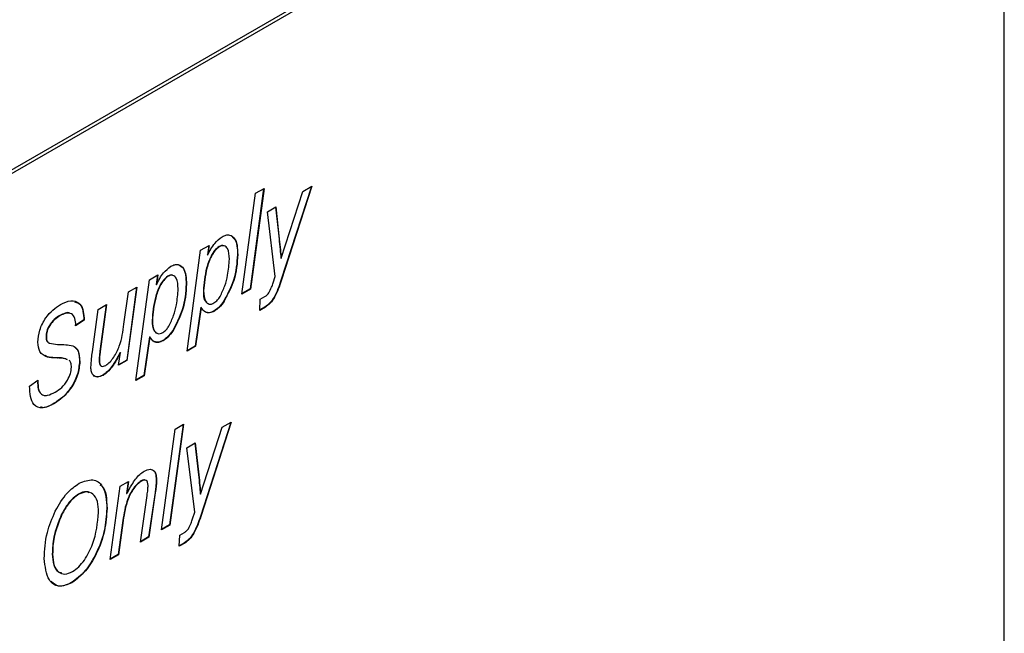
# Model space of a CAD drawing. Units: millimetres. Extents: x 165 to 4201, y 286 to 3164.
# Drawn here: x 3668 to 3690, y 625 to 639 of the extents above; entities that cross this region are included whole.
import ezdxf

# ---------------------------------------------------------------- set-up
doc = ezdxf.new("R2010")
doc.units = ezdxf.units.MM

msp = doc.modelspace()

# ---------------------------------------------------------------- linework, layer by layer
at = {"color": 7, "linetype": 'Continuous', "lineweight": 25}
for p, q in [((3688.861, 647.302), (3643.606, 621.177)), ((3688.931, 647.261), (3643.677, 621.136)), ((3690.346, 621.132), (3690.346, 646.445)), ((3673.644, 634.817), (3673.338, 632.552)), ((3673.652, 634.822), (3673.345, 632.548)), ((3673.461, 634.712), (3673.652, 634.822)), ((3674.721, 634.867), (3674.034, 632.743)), ((3674.731, 634.873), (3674.041, 632.739)), ((3674.526, 634.755), (3674.731, 634.873)), ((3673.154, 632.438), (3673.461, 634.712)), ((3674.039, 633.247), (3674.526, 634.755)), ((3673.728, 634.294), (3673.917, 634.403)), ((3673.911, 634.4), (3673.99, 633.683)), ((3673.917, 634.403), (3673.997, 633.679)), ((3673.906, 632.837), (3673.728, 634.294)), ((3673.99, 633.683), (3673.997, 633.679)), ((3672.223, 633.425), (3672.414, 633.536)), ((3672.406, 633.531), (3672.374, 633.319)), ((3672.414, 633.536), (3672.381, 633.315)), ((3672.637, 633.509), (3672.644, 633.505)), ((3671.916, 631.151), (3672.223, 633.425)), ((3672.374, 633.319), (3672.381, 633.315)), ((3673.053, 633.331), (3673.06, 633.327)), ((3674.032, 633.251), (3674.039, 633.247)), ((3671.067, 632.758), (3671.259, 632.869)), ((3671.25, 632.864), (3671.218, 632.652)), ((3671.259, 632.869), (3671.225, 632.648)), ((3671.481, 632.842), (3671.488, 632.838)), ((3673.859, 632.691), (3673.906, 632.837)), ((3670.777, 632.591), (3670.555, 630.945)), ((3670.785, 632.595), (3670.562, 630.941)), ((3670.595, 632.485), (3670.785, 632.595)), ((3670.76, 630.484), (3671.067, 632.758)), ((3671.218, 632.652), (3671.225, 632.648)), ((3671.897, 632.664), (3671.904, 632.66)), ((3674.034, 632.743), (3674.041, 632.739)), ((3670.491, 631.759), (3670.595, 632.485)), ((3672.284, 632.511), (3672.291, 632.507)), ((3673.345, 632.548), (3673.154, 632.438)), ((3673.338, 632.552), (3673.155, 632.447)), ((3673.338, 632.552), (3673.345, 632.548)), ((3673.566, 632.321), (3673.674, 632.384)), ((3669.911, 632.09), (3670.101, 632.201)), ((3670.093, 632.196), (3669.952, 631.146)), ((3670.101, 632.201), (3669.959, 631.142)), ((3672.226, 632.141), (3672.1, 631.265)), ((3672.233, 632.137), (3672.107, 631.261)), ((3672.226, 632.141), (3672.233, 632.137)), ((3672.749, 632.283), (3672.756, 632.279)), ((3673.555, 632.07), (3673.566, 632.321)), ((3673.682, 632.143), (3673.555, 632.07)), ((3673.675, 632.147), (3673.556, 632.078)), ((3673.675, 632.147), (3673.682, 632.143)), ((3669.05, 631.956), (3669.057, 631.952)), ((3669.587, 631.903), (3669.586, 631.857)), ((3669.587, 631.903), (3669.594, 631.899)), ((3669.782, 631.136), (3669.911, 632.09)), ((3672.527, 632.056), (3672.534, 632.052)), ((3669.586, 631.857), (3669.404, 631.731)), ((3669.593, 631.852), (3669.404, 631.722)), ((3669.404, 631.722), (3669.405, 631.771)), ((3669.586, 631.857), (3669.593, 631.852)), ((3669.594, 631.899), (3669.593, 631.852)), ((3671.128, 631.843), (3671.135, 631.839)), ((3668.737, 631.477), (3668.744, 631.473)), ((3671.071, 631.474), (3670.945, 630.598)), ((3671.078, 631.47), (3670.952, 630.594)), ((3671.071, 631.474), (3671.078, 631.47)), ((3671.593, 631.616), (3671.6, 631.612)), ((3671.371, 631.389), (3671.378, 631.385)), ((3672.107, 631.261), (3671.916, 631.151)), ((3672.1, 631.265), (3671.917, 631.16)), ((3672.1, 631.265), (3672.107, 631.261)), ((3668.762, 631.02), (3668.719, 631.051)), ((3668.762, 631.02), (3668.769, 631.015)), ((3669.952, 631.146), (3669.959, 631.142)), ((3670.371, 630.831), (3670.414, 631.118)), ((3670.407, 631.122), (3670.414, 631.118)), ((3668.989, 630.999), (3668.996, 630.995)), ((3669.491, 630.92), (3669.499, 630.916)), ((3669.934, 630.944), (3669.941, 630.94)), ((3670.562, 630.941), (3670.371, 630.831)), ((3670.555, 630.945), (3670.373, 630.84)), ((3670.555, 630.945), (3670.562, 630.941)), ((3670.015, 630.606), (3670.022, 630.602)), ((3670.952, 630.594), (3670.76, 630.484)), ((3670.945, 630.598), (3670.762, 630.493)), ((3670.945, 630.598), (3670.952, 630.594)), ((3668.366, 630.356), (3668.555, 630.491)), ((3668.548, 630.486), (3668.547, 630.426)), ((3668.547, 630.426), (3668.554, 630.422)), ((3668.555, 630.491), (3668.554, 630.422)), ((3668.596, 630.214), (3668.621, 630.196)), ((3668.596, 630.214), (3668.603, 630.21)), ((3668.922, 629.975), (3668.929, 629.971)), ((3671.828, 629.494), (3671.522, 627.228)), ((3671.836, 629.498), (3671.529, 627.224)), ((3671.645, 629.388), (3671.836, 629.498)), ((3672.905, 629.543), (3672.218, 627.419)), ((3672.915, 629.549), (3672.225, 627.415)), ((3672.709, 629.431), (3672.915, 629.549)), ((3671.338, 627.114), (3671.645, 629.388)), ((3672.223, 627.923), (3672.709, 629.431)), ((3671.912, 628.97), (3672.101, 629.079)), ((3672.095, 629.076), (3672.174, 628.36)), ((3672.101, 629.079), (3672.181, 628.356)), ((3672.09, 627.514), (3671.912, 628.97)), ((3672.174, 628.36), (3672.181, 628.356)), ((3670.406, 628.101), (3670.597, 628.211)), ((3670.589, 628.206), (3670.552, 627.938)), ((3670.597, 628.211), (3670.56, 627.934)), ((3670.885, 628.222), (3670.892, 628.218)), ((3671.223, 628.237), (3671.23, 628.233)), ((3669.471, 627.923), (3669.478, 627.919)), ((3670.183, 626.447), (3670.406, 628.101)), ((3670.552, 627.938), (3670.56, 627.934)), ((3671.194, 627.96), (3671.05, 626.956)), ((3671.201, 627.956), (3671.057, 626.952)), ((3671.194, 627.96), (3671.201, 627.956)), ((3672.216, 627.927), (3672.223, 627.923)), ((3670.866, 626.842), (3671.016, 627.894)), ((3669.087, 627.469), (3669.094, 627.465)), ((3670.105, 627.601), (3670.112, 627.597)), ((3672.043, 627.367), (3672.09, 627.514)), ((3670.47, 627.329), (3670.366, 626.561)), ((3670.477, 627.325), (3670.373, 626.557)), ((3670.47, 627.329), (3670.477, 627.325)), ((3672.218, 627.419), (3672.225, 627.415)), ((3671.529, 627.224), (3671.338, 627.114)), ((3671.522, 627.228), (3671.339, 627.123)), ((3671.522, 627.228), (3671.529, 627.224)), ((3671.75, 626.998), (3671.858, 627.06)), ((3671.057, 626.952), (3670.866, 626.842)), ((3671.05, 626.956), (3670.868, 626.85)), ((3671.05, 626.956), (3671.057, 626.952)), ((3671.739, 626.746), (3671.75, 626.998)), ((3671.866, 626.819), (3671.739, 626.746)), ((3671.859, 626.823), (3671.74, 626.755)), ((3671.859, 626.823), (3671.866, 626.819)), ((3668.878, 626.571), (3668.885, 626.567)), ((3670.373, 626.557), (3670.183, 626.447)), ((3670.366, 626.561), (3670.184, 626.456)), ((3670.366, 626.561), (3670.373, 626.557)), ((3669.313, 625.926), (3669.32, 625.922))]:
    msp.add_line(p, q, dxfattribs=at)
for points, knots in [([(3672.381, 633.315), (3672.43, 633.411), (3672.517, 633.581), (3672.649, 633.686), (3672.707, 633.732)], [0, 0, 0, 0, 0.562143, 1, 1, 1, 1]), ([(3672.707, 633.732), (3672.736, 633.746), (3672.795, 633.775), (3672.902, 633.772), (3673.041, 633.665), (3673.052, 633.462), (3673.06, 633.327)], [0, 0, 0, 0, 0.125622, 0.251128, 0.501066, 1, 1, 1, 1]), ([(3672.938, 633.72), (3672.953, 633.71), (3673.051, 633.648), (3673.052, 633.476), (3673.053, 633.331)], [0, 0, 0, 0, 0.161813, 1, 1, 1, 1]), ([(3673.99, 633.683), (3673.999, 633.603), (3674.014, 633.46), (3674.026, 633.315), (3674.032, 633.251)], [0, 0, 0, 0, 0.559996, 1, 1, 1, 1]), ([(3673.997, 633.679), (3674.006, 633.599), (3674.021, 633.456), (3674.033, 633.311), (3674.039, 633.247)], [0, 0, 0, 0, 0.559996, 1, 1, 1, 1]), ([(3672.637, 633.509), (3672.602, 633.481), (3672.534, 633.425), (3672.428, 633.252), (3672.32, 632.933), (3672.298, 632.679), (3672.284, 632.511)], [0, 0, 0, 0, 0.124376, 0.249627, 0.4999, 1, 1, 1, 1]), ([(3672.644, 633.505), (3672.61, 633.477), (3672.541, 633.421), (3672.435, 633.248), (3672.327, 632.929), (3672.305, 632.675), (3672.291, 632.507)], [0, 0, 0, 0, 0.124376, 0.249627, 0.4999, 1, 1, 1, 1]), ([(3672.747, 633.528), (3672.747, 633.528), (3672.734, 633.539), (3672.694, 633.535), (3672.656, 633.517), (3672.637, 633.509)], [0, 0, 0, 0, 0.013575, 0.506559, 1, 1, 1, 1]), ([(3672.871, 633.223), (3672.866, 633.313), (3672.859, 633.447), (3672.772, 633.526), (3672.703, 633.533), (3672.664, 633.514), (3672.644, 633.505)], [0, 0, 0, 0, 0.499274, 0.749198, 0.874541, 1, 1, 1, 1]), ([(3673.053, 633.331), (3673.04, 633.138), (3673.018, 632.795), (3672.831, 632.439), (3672.749, 632.283)], [0, 0, 0, 0, 0.56076, 1, 1, 1, 1]), ([(3673.06, 633.327), (3673.047, 633.134), (3673.025, 632.791), (3672.838, 632.435), (3672.756, 632.279)], [0, 0, 0, 0, 0.56076, 1, 1, 1, 1]), ([(3671.225, 632.648), (3671.274, 632.744), (3671.361, 632.914), (3671.493, 633.019), (3671.551, 633.064)], [0, 0, 0, 0, 0.562143, 1, 1, 1, 1]), ([(3671.551, 633.064), (3671.58, 633.079), (3671.64, 633.108), (3671.746, 633.105), (3671.886, 632.997), (3671.897, 632.795), (3671.904, 632.66)], [0, 0, 0, 0, 0.125622, 0.251128, 0.501066, 1, 1, 1, 1]), ([(3671.721, 633.097), (3671.76, 633.076), (3671.885, 633.008), (3671.892, 632.804), (3671.897, 632.664)], [0, 0, 0, 0, 0.3132266, 1, 1, 1, 1]), ([(3672.662, 632.38), (3672.7, 632.46), (3672.776, 632.62), (3672.849, 632.911), (3672.863, 633.105), (3672.871, 633.223)], [0, 0, 0, 0, 0.279228, 0.559826, 1, 1, 1, 1]), ([(3671.481, 632.842), (3671.447, 632.814), (3671.378, 632.758), (3671.272, 632.584), (3671.165, 632.265), (3671.143, 632.012), (3671.128, 631.843)], [0, 0, 0, 0, 0.124376, 0.249627, 0.4999, 1, 1, 1, 1]), ([(3671.488, 632.838), (3671.454, 632.81), (3671.385, 632.753), (3671.279, 632.58), (3671.172, 632.261), (3671.15, 632.008), (3671.135, 631.839)], [0, 0, 0, 0, 0.124376, 0.249627, 0.4999, 1, 1, 1, 1]), ([(3671.591, 632.86), (3671.591, 632.861), (3671.578, 632.872), (3671.539, 632.867), (3671.5, 632.85), (3671.481, 632.842)], [0, 0, 0, 0, 0.013575, 0.506559, 1, 1, 1, 1]), ([(3671.716, 632.556), (3671.711, 632.646), (3671.704, 632.78), (3671.616, 632.859), (3671.547, 632.866), (3671.508, 632.847), (3671.488, 632.838)], [0, 0, 0, 0, 0.499274, 0.749198, 0.874541, 1, 1, 1, 1]), ([(3671.897, 632.664), (3671.885, 632.471), (3671.862, 632.128), (3671.675, 631.772), (3671.593, 631.616)], [0, 0, 0, 0, 0.56076, 1, 1, 1, 1]), ([(3671.904, 632.66), (3671.892, 632.467), (3671.869, 632.124), (3671.682, 631.768), (3671.6, 631.612)], [0, 0, 0, 0, 0.56076, 1, 1, 1, 1]), ([(3674.034, 632.743), (3673.991, 632.616), (3673.932, 632.439), (3673.79, 632.23), (3673.713, 632.175), (3673.675, 632.147)], [0, 0, 0, 0, 0.560689, 0.780429, 1, 1, 1, 1]), ([(3674.041, 632.739), (3673.998, 632.612), (3673.939, 632.435), (3673.797, 632.226), (3673.72, 632.171), (3673.682, 632.143)], [0, 0, 0, 0, 0.560689, 0.780429, 1, 1, 1, 1]), ([(3673.762, 632.467), (3673.783, 632.508), (3673.822, 632.581), (3673.848, 632.657), (3673.859, 632.691)], [0, 0, 0, 0, 0.559289, 1, 1, 1, 1]), ([(3671.506, 631.713), (3671.544, 631.793), (3671.621, 631.953), (3671.693, 632.243), (3671.707, 632.438), (3671.716, 632.556)], [0, 0, 0, 0, 0.279228, 0.559826, 1, 1, 1, 1]), ([(3672.284, 632.511), (3672.284, 632.415), (3672.285, 632.301), (3672.348, 632.259), (3672.359, 632.252)], [0, 0, 0, 0, 0.840311, 1, 1, 1, 1]), ([(3672.291, 632.507), (3672.296, 632.417), (3672.303, 632.283), (3672.394, 632.21), (3672.465, 632.208), (3672.504, 632.227), (3672.523, 632.237)], [0, 0, 0, 0, 0.499043, 0.748831, 0.874397, 1, 1, 1, 1]), ([(3672.523, 632.237), (3672.552, 632.257), (3672.604, 632.293), (3672.644, 632.353), (3672.662, 632.38)], [0, 0, 0, 0, 0.559353, 1, 1, 1, 1]), ([(3673.674, 632.384), (3673.692, 632.395), (3673.724, 632.415), (3673.75, 632.451), (3673.762, 632.467)], [0, 0, 0, 0, 0.560269, 1, 1, 1, 1]), ([(3668.555, 631.35), (3668.562, 631.44), (3668.576, 631.62), (3668.714, 631.892), (3668.889, 632.088), (3669.005, 632.163), (3669.063, 632.2)], [0, 0, 0, 0, 0.279925, 0.558894, 0.779091, 1, 1, 1, 1]), ([(3669.063, 632.2), (3669.142, 632.239), (3669.3, 632.315), (3669.479, 632.254), (3669.576, 632.102), (3669.588, 631.967), (3669.594, 631.899)], [0, 0, 0, 0, 0.280062, 0.558924, 0.779471, 1, 1, 1, 1]), ([(3669.378, 632.261), (3669.411, 632.255), (3669.496, 632.239), (3669.568, 632.103), (3669.581, 631.97), (3669.587, 631.903)], [0, 0, 0, 0, 0.240246, 0.620139, 1, 1, 1, 1]), ([(3672.534, 632.052), (3672.496, 632.035), (3672.422, 632.001), (3672.309, 632.025), (3672.262, 632.095), (3672.233, 632.137)], [0, 0, 0, 0, 0.280019, 0.559989, 1, 1, 1, 1]), ([(3672.749, 632.283), (3672.711, 632.231), (3672.644, 632.137), (3672.562, 632.081), (3672.527, 632.056)], [0, 0, 0, 0, 0.560119, 1, 1, 1, 1]), ([(3672.756, 632.279), (3672.718, 632.226), (3672.651, 632.133), (3672.569, 632.077), (3672.534, 632.052)], [0, 0, 0, 0, 0.560119, 1, 1, 1, 1]), ([(3669.05, 631.956), (3669.007, 631.928), (3668.921, 631.874), (3668.813, 631.744), (3668.746, 631.599), (3668.74, 631.517), (3668.737, 631.477)], [0, 0, 0, 0, 0.280848, 0.560104, 0.779819, 1, 1, 1, 1]), ([(3669.057, 631.952), (3669.014, 631.924), (3668.929, 631.869), (3668.82, 631.74), (3668.753, 631.595), (3668.747, 631.513), (3668.744, 631.473)], [0, 0, 0, 0, 0.280848, 0.560104, 0.779819, 1, 1, 1, 1]), ([(3669.275, 632.004), (3669.275, 632.005), (3669.25, 632.027), (3669.166, 632.01), (3669.089, 631.974), (3669.05, 631.956)], [0, 0, 0, 0, 0.015124, 0.507163, 1, 1, 1, 1]), ([(3669.405, 631.771), (3669.399, 631.825), (3669.387, 631.935), (3669.294, 632.012), (3669.176, 632.011), (3669.097, 631.971), (3669.057, 631.952)], [0, 0, 0, 0, 0.2796832, 0.5587594, 0.7792011, 1, 1, 1, 1]), ([(3672.527, 632.056), (3672.489, 632.038), (3672.42, 632.004), (3672.365, 632.022), (3672.341, 632.03)], [0, 0, 0, 0, 0.545761, 1, 1, 1, 1]), ([(3670.083, 630.828), (3670.116, 630.852), (3670.182, 630.9), (3670.293, 631.05), (3670.44, 631.347), (3670.471, 631.594), (3670.491, 631.759)], [0, 0, 0, 0, 0.124928, 0.250209, 0.499423, 1, 1, 1, 1]), ([(3671.128, 631.843), (3671.131, 631.751), (3671.136, 631.616), (3671.218, 631.569), (3671.243, 631.555)], [0, 0, 0, 0, 0.688188, 1, 1, 1, 1]), ([(3671.135, 631.839), (3671.14, 631.75), (3671.147, 631.616), (3671.238, 631.542), (3671.309, 631.541), (3671.348, 631.56), (3671.368, 631.57)], [0, 0, 0, 0, 0.499043, 0.748831, 0.874397, 1, 1, 1, 1]), ([(3671.368, 631.57), (3671.397, 631.59), (3671.448, 631.626), (3671.488, 631.686), (3671.506, 631.713)], [0, 0, 0, 0, 0.559353, 1, 1, 1, 1]), ([(3668.737, 631.477), (3668.74, 631.438), (3668.745, 631.368), (3668.788, 631.342), (3668.807, 631.33)], [0, 0, 0, 0, 0.559912, 1, 1, 1, 1]), ([(3668.744, 631.473), (3668.747, 631.434), (3668.752, 631.364), (3668.795, 631.338), (3668.815, 631.326)], [0, 0, 0, 0, 0.559912, 1, 1, 1, 1]), ([(3671.378, 631.385), (3671.341, 631.368), (3671.266, 631.333), (3671.153, 631.358), (3671.106, 631.428), (3671.078, 631.47)], [0, 0, 0, 0, 0.280019, 0.559989, 1, 1, 1, 1]), ([(3671.593, 631.616), (3671.555, 631.563), (3671.488, 631.47), (3671.407, 631.414), (3671.371, 631.389)], [0, 0, 0, 0, 0.560119, 1, 1, 1, 1]), ([(3671.6, 631.612), (3671.563, 631.559), (3671.495, 631.466), (3671.414, 631.41), (3671.378, 631.385)], [0, 0, 0, 0, 0.560119, 1, 1, 1, 1]), ([(3668.769, 631.015), (3668.701, 631.045), (3668.579, 631.098), (3668.562, 631.273), (3668.555, 631.35)], [0, 0, 0, 0, 0.55943, 1, 1, 1, 1]), ([(3668.815, 631.326), (3668.874, 631.316), (3668.979, 631.298), (3669.091, 631.296), (3669.14, 631.296)], [0, 0, 0, 0, 0.559784, 1, 1, 1, 1]), ([(3669.14, 631.296), (3669.195, 631.294), (3669.304, 631.292), (3669.472, 631.205), (3669.488, 631.026), (3669.499, 630.916)], [0, 0, 0, 0, 0.282084, 0.561606, 1, 1, 1, 1]), ([(3671.371, 631.389), (3671.333, 631.371), (3671.264, 631.337), (3671.21, 631.355), (3671.185, 631.363)], [0, 0, 0, 0, 0.545761, 1, 1, 1, 1]), ([(3668.989, 630.999), (3668.945, 631), (3668.868, 631.002), (3668.794, 631.014), (3668.762, 631.02)], [0, 0, 0, 0, 0.560077, 1, 1, 1, 1]), ([(3668.996, 630.995), (3668.952, 630.996), (3668.875, 630.998), (3668.801, 631.01), (3668.769, 631.015)], [0, 0, 0, 0, 0.560077, 1, 1, 1, 1]), ([(3669.39, 631.225), (3669.401, 631.219), (3669.483, 631.175), (3669.487, 631.038), (3669.491, 630.92)], [0, 0, 0, 0, 0.1391938, 1, 1, 1, 1]), ([(3669.748, 630.787), (3669.752, 630.851), (3669.759, 630.966), (3669.775, 631.084), (3669.782, 631.136)], [0, 0, 0, 0, 0.559839, 1, 1, 1, 1]), ([(3669.952, 631.146), (3669.947, 631.108), (3669.938, 631.039), (3669.935, 630.973), (3669.934, 630.944)], [0, 0, 0, 0, 0.560077, 1, 1, 1, 1]), ([(3669.959, 631.142), (3669.954, 631.104), (3669.945, 631.035), (3669.942, 630.969), (3669.941, 630.94)], [0, 0, 0, 0, 0.560077, 1, 1, 1, 1]), ([(3670.407, 631.122), (3670.348, 631.009), (3670.266, 630.851), (3670.121, 630.68), (3670.05, 630.631), (3670.015, 630.606)], [0, 0, 0, 0, 0.559543, 0.779906, 1, 1, 1, 1]), ([(3670.414, 631.118), (3670.355, 631.005), (3670.273, 630.847), (3670.128, 630.676), (3670.057, 630.627), (3670.022, 630.602)], [0, 0, 0, 0, 0.559543, 0.779906, 1, 1, 1, 1]), ([(3669.491, 630.92), (3669.482, 630.82), (3669.463, 630.62), (3669.306, 630.321), (3669.115, 630.101), (3668.986, 630.017), (3668.922, 629.975)], [0, 0, 0, 0, 0.279496, 0.558883, 0.77919, 1, 1, 1, 1]), ([(3669.499, 630.916), (3669.489, 630.816), (3669.47, 630.615), (3669.313, 630.317), (3669.122, 630.097), (3668.993, 630.013), (3668.929, 629.971)], [0, 0, 0, 0, 0.279496, 0.558883, 0.77919, 1, 1, 1, 1]), ([(3669.215, 630.959), (3669.182, 630.971), (3669.112, 630.998), (3669.031, 630.998), (3668.989, 630.999)], [0, 0, 0, 0, 0.479941, 1, 1, 1, 1]), ([(3669.222, 630.955), (3669.189, 630.967), (3669.119, 630.994), (3669.038, 630.994), (3668.996, 630.995)], [0, 0, 0, 0, 0.479941, 1, 1, 1, 1]), ([(3669.31, 630.787), (3669.308, 630.823), (3669.304, 630.887), (3669.274, 630.925), (3669.261, 630.942)], [0, 0, 0, 0, 0.559675, 1, 1, 1, 1]), ([(3669.934, 630.944), (3669.935, 630.918), (3669.938, 630.866), (3669.96, 630.817), (3669.986, 630.816), (3669.991, 630.815)], [0, 0, 0, 0, 0.441999, 0.881269, 1, 1, 1, 1]), ([(3669.941, 630.94), (3669.942, 630.913), (3669.944, 630.861), (3669.975, 630.809), (3670.028, 630.801), (3670.065, 630.819), (3670.083, 630.828)], [0, 0, 0, 0, 0.280787, 0.559841, 0.779641, 1, 1, 1, 1]), ([(3668.941, 630.224), (3668.992, 630.256), (3669.092, 630.321), (3669.216, 630.475), (3669.297, 630.643), (3669.306, 630.739), (3669.31, 630.787)], [0, 0, 0, 0, 0.2807473, 0.5601541, 0.7800975, 1, 1, 1, 1]), ([(3670.022, 630.602), (3669.979, 630.584), (3669.894, 630.547), (3669.804, 630.591), (3669.754, 630.676), (3669.75, 630.75), (3669.748, 630.787)], [0, 0, 0, 0, 0.279394, 0.55884, 0.779226, 1, 1, 1, 1]), ([(3670.015, 630.606), (3669.972, 630.587), (3669.889, 630.549), (3669.832, 630.587), (3669.805, 630.604)], [0, 0, 0, 0, 0.522164, 1, 1, 1, 1]), ([(3668.929, 629.971), (3668.839, 629.926), (3668.66, 629.836), (3668.452, 629.908), (3668.376, 630.119), (3668.37, 630.277), (3668.366, 630.356)], [0, 0, 0, 0, 0.280473, 0.558162, 0.778666, 1, 1, 1, 1]), ([(3668.547, 630.426), (3668.549, 630.381), (3668.553, 630.299), (3668.583, 630.24), (3668.596, 630.214)], [0, 0, 0, 0, 0.559941, 1, 1, 1, 1]), ([(3668.554, 630.422), (3668.556, 630.376), (3668.56, 630.295), (3668.59, 630.236), (3668.603, 630.21)], [0, 0, 0, 0, 0.559941, 1, 1, 1, 1]), ([(3668.603, 630.21), (3668.626, 630.189), (3668.67, 630.147), (3668.791, 630.149), (3668.884, 630.195), (3668.941, 630.224)], [0, 0, 0, 0, 0.279235, 0.559761, 1, 1, 1, 1]), ([(3668.922, 629.975), (3668.827, 629.918), (3668.711, 629.849), (3668.63, 629.885), (3668.616, 629.891)], [0, 0, 0, 0, 0.825779, 1, 1, 1, 1]), ([(3670.56, 627.934), (3670.595, 628.002), (3670.654, 628.114), (3670.752, 628.259), (3670.847, 628.37), (3670.917, 628.419), (3670.952, 628.444)], [0, 0, 0, 0, 0.340343, 0.560398, 0.780395, 1, 1, 1, 1]), ([(3670.952, 628.444), (3670.997, 628.464), (3671.088, 628.504), (3671.183, 628.453), (3671.225, 628.352), (3671.228, 628.273), (3671.23, 628.233)], [0, 0, 0, 0, 0.279422, 0.558308, 0.778842, 1, 1, 1, 1]), ([(3671.158, 628.449), (3671.163, 628.447), (3671.195, 628.434), (3671.216, 628.353), (3671.22, 628.276), (3671.223, 628.237)], [0, 0, 0, 0, 0.089733, 0.544223, 1, 1, 1, 1]), ([(3672.174, 628.36), (3672.183, 628.28), (3672.198, 628.137), (3672.21, 627.991), (3672.216, 627.927)], [0, 0, 0, 0, 0.559996, 1, 1, 1, 1]), ([(3672.181, 628.356), (3672.19, 628.275), (3672.205, 628.132), (3672.217, 627.987), (3672.223, 627.923)], [0, 0, 0, 0, 0.559996, 1, 1, 1, 1]), ([(3668.945, 627.54), (3669.029, 627.688), (3669.179, 627.953), (3669.391, 628.102), (3669.485, 628.168)], [0, 0, 0, 0, 0.559586, 1, 1, 1, 1]), ([(3669.485, 628.168), (3669.591, 628.21), (3669.806, 628.293), (3670.073, 628.09), (3670.097, 627.784), (3670.112, 627.597)], [0, 0, 0, 0, 0.27924, 0.559694, 1, 1, 1, 1]), ([(3669.953, 628.132), (3669.969, 628.123), (3670.101, 628.042), (3670.103, 627.808), (3670.105, 627.601)], [0, 0, 0, 0, 0.1157139, 1, 1, 1, 1]), ([(3670.885, 628.222), (3670.853, 628.2), (3670.789, 628.157), (3670.676, 628.019), (3670.53, 627.73), (3670.494, 627.49), (3670.47, 627.329)], [0, 0, 0, 0, 0.125115, 0.250371, 0.499733, 1, 1, 1, 1]), ([(3670.892, 628.218), (3670.86, 628.196), (3670.796, 628.153), (3670.683, 628.014), (3670.537, 627.726), (3670.501, 627.486), (3670.477, 627.325)], [0, 0, 0, 0, 0.125115, 0.250371, 0.499733, 1, 1, 1, 1]), ([(3670.973, 628.24), (3670.962, 628.242), (3670.936, 628.249), (3670.904, 628.232), (3670.885, 628.222)], [0, 0, 0, 0, 0.431774, 1, 1, 1, 1]), ([(3671.038, 628.117), (3671.037, 628.143), (3671.034, 628.194), (3670.998, 628.238), (3670.947, 628.245), (3670.91, 628.227), (3670.892, 628.218)], [0, 0, 0, 0, 0.280583, 0.559515, 0.779508, 1, 1, 1, 1]), ([(3671.223, 628.237), (3671.22, 628.186), (3671.214, 628.096), (3671.2, 628.001), (3671.194, 627.96)], [0, 0, 0, 0, 0.559813, 1, 1, 1, 1]), ([(3671.23, 628.233), (3671.227, 628.182), (3671.221, 628.091), (3671.207, 627.997), (3671.201, 627.956)], [0, 0, 0, 0, 0.559813, 1, 1, 1, 1]), ([(3669.471, 627.923), (3669.429, 627.895), (3669.346, 627.839), (3669.208, 627.683), (3669.133, 627.55), (3669.087, 627.469)], [0, 0, 0, 0, 0.280055, 0.560198, 1, 1, 1, 1]), ([(3669.478, 627.919), (3669.436, 627.891), (3669.353, 627.835), (3669.215, 627.679), (3669.14, 627.546), (3669.094, 627.465)], [0, 0, 0, 0, 0.280055, 0.560198, 1, 1, 1, 1]), ([(3669.706, 627.956), (3669.686, 627.966), (3669.622, 627.997), (3669.533, 627.953), (3669.471, 627.923)], [0, 0, 0, 0, 0.307855, 1, 1, 1, 1]), ([(3669.923, 627.511), (3669.919, 627.596), (3669.911, 627.768), (3669.811, 627.932), (3669.658, 627.997), (3669.538, 627.945), (3669.478, 627.919)], [0, 0, 0, 0, 0.280925, 0.560482, 0.780476, 1, 1, 1, 1]), ([(3671.016, 627.894), (3671.022, 627.937), (3671.033, 628.012), (3671.037, 628.085), (3671.038, 628.117)], [0, 0, 0, 0, 0.56008, 1, 1, 1, 1]), ([(3668.697, 626.469), (3668.705, 626.661), (3668.721, 627.006), (3668.877, 627.377), (3668.945, 627.54)], [0, 0, 0, 0, 0.560224, 1, 1, 1, 1]), ([(3669.087, 627.469), (3669.016, 627.294), (3668.89, 626.981), (3668.882, 626.697), (3668.878, 626.571)], [0, 0, 0, 0, 0.558316, 1, 1, 1, 1]), ([(3669.094, 627.465), (3669.023, 627.29), (3668.897, 626.977), (3668.889, 626.693), (3668.885, 626.567)], [0, 0, 0, 0, 0.558316, 1, 1, 1, 1]), ([(3670.105, 627.601), (3670.094, 627.437), (3670.073, 627.11), (3669.896, 626.612), (3669.634, 626.171), (3669.42, 626.007), (3669.313, 625.926)], [0, 0, 0, 0, 0.280736, 0.561086, 0.780943, 1, 1, 1, 1]), ([(3670.112, 627.597), (3670.101, 627.433), (3670.08, 627.106), (3669.903, 626.608), (3669.641, 626.167), (3669.427, 626.003), (3669.32, 625.922)], [0, 0, 0, 0, 0.280736, 0.561086, 0.780943, 1, 1, 1, 1]), ([(3669.334, 626.175), (3669.382, 626.208), (3669.477, 626.276), (3669.646, 626.485), (3669.863, 626.92), (3669.899, 627.274), (3669.923, 627.511)], [0, 0, 0, 0, 0.125438, 0.251164, 0.501262, 1, 1, 1, 1]), ([(3672.218, 627.419), (3672.175, 627.292), (3672.116, 627.115), (3671.974, 626.906), (3671.897, 626.851), (3671.859, 626.823)], [0, 0, 0, 0, 0.560689, 0.780429, 1, 1, 1, 1]), ([(3672.225, 627.415), (3672.182, 627.288), (3672.123, 627.111), (3671.981, 626.902), (3671.904, 626.847), (3671.866, 626.819)], [0, 0, 0, 0, 0.560689, 0.780429, 1, 1, 1, 1]), ([(3671.946, 627.143), (3671.967, 627.184), (3672.006, 627.258), (3672.032, 627.334), (3672.043, 627.367)], [0, 0, 0, 0, 0.559289, 1, 1, 1, 1]), ([(3671.858, 627.06), (3671.876, 627.071), (3671.908, 627.092), (3671.934, 627.127), (3671.946, 627.143)], [0, 0, 0, 0, 0.560269, 1, 1, 1, 1]), ([(3669.32, 625.922), (3669.215, 625.88), (3669.005, 625.797), (3668.748, 625.999), (3668.716, 626.291), (3668.697, 626.469)], [0, 0, 0, 0, 0.279548, 0.55986, 1, 1, 1, 1]), ([(3668.878, 626.571), (3668.883, 626.488), (3668.894, 626.322), (3668.977, 626.173), (3669.061, 626.153), (3669.085, 626.148)], [0, 0, 0, 0, 0.420549, 0.839246, 1, 1, 1, 1]), ([(3668.885, 626.567), (3668.89, 626.483), (3668.899, 626.314), (3669.004, 626.159), (3669.156, 626.099), (3669.275, 626.149), (3669.334, 626.175)], [0, 0, 0, 0, 0.280795, 0.560353, 0.780448, 1, 1, 1, 1]), ([(3669.313, 625.926), (3669.205, 625.88), (3669.013, 625.798), (3668.9, 625.912), (3668.851, 625.962)], [0, 0, 0, 0, 0.559558, 1, 1, 1, 1])]:
    msp.add_open_spline(points, degree=3, knots=knots, dxfattribs=at)

doc.saveas('drawing.dxf')
